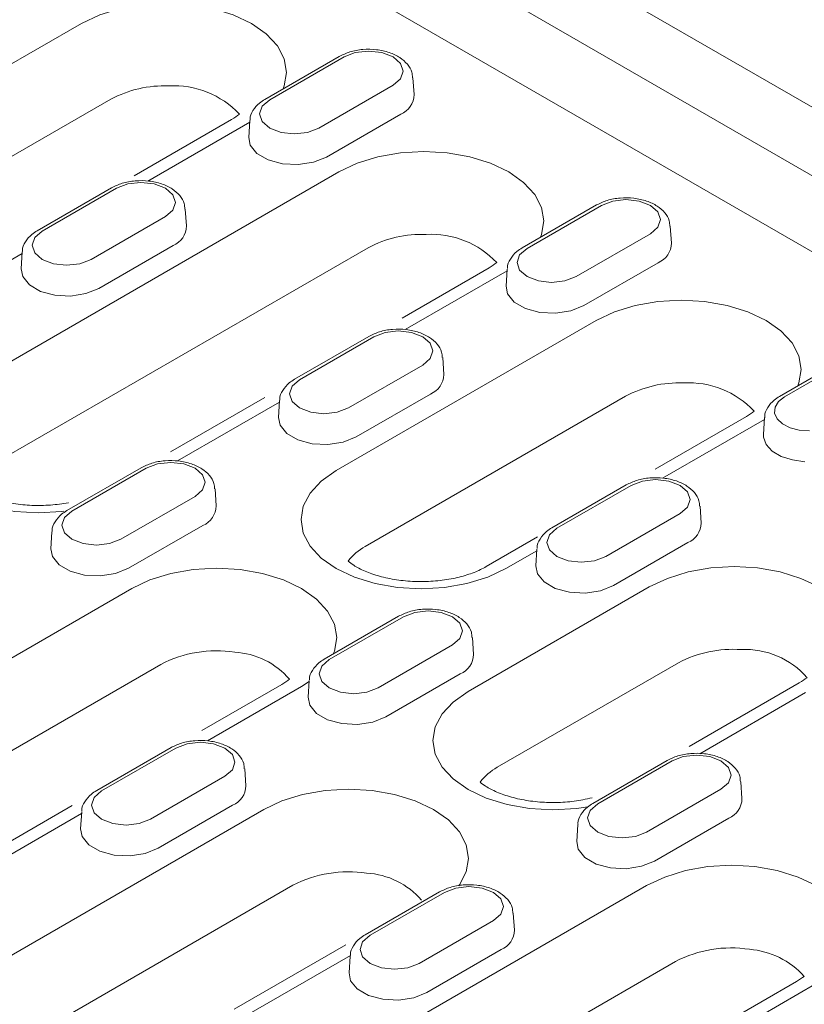
# Model space of a CAD drawing. Units: millimetres. Extents: x 75855 to 79269, y -10043 to -5376.
# Drawn here: x 76317 to 76374, y -7779 to -7707 of the extents above; entities that cross this region are included whole.
import ezdxf

# ---------------------------------------------------------------- set-up
doc = ezdxf.new("R2010")
doc.units = ezdxf.units.MM
doc.layers.add('DUENN-18', color=10, linetype='Continuous', lineweight=9)

msp = doc.modelspace()

# ---------------------------------------------------------------- linework, layer by layer
at = {"layer": 'DUENN-18', "color": 0}
for p, q in [((76234.63914, -7632.918708, -146.411898), (76573.48963, -7828.532932, -146.411898)), ((76569.36909, -7831.161034, -146.411898), (76230.5186, -7635.54681, -146.411898)), ((76388.202156, -7732.144719, -146.411898), (76275.049846, -7666.82328, -146.411898)), ((76302.50819, -7718.74333, -146.411898), (76321.523709, -7707.765904, -146.411898)), ((76340.351652, -7710.181779, -146.411898), (76334.918646, -7713.318187, -146.411898)), ((76340.711784, -7710.217441, -146.411898), (76335.278778, -7713.353848, -146.411898)), ((76338.85241, -7715.416862, -146.411898), (76344.285415, -7712.280455, -146.411898)), ((76345.822042, -7712.97311, -146.411898), (76345.742644, -7711.736901, -146.411898)), ((76323.652861, -7713.308298, -146.411898), (76304.637341, -7724.285724, -146.411898)), ((76339.417237, -7717.538228, -146.411898), (76344.850243, -7714.401821, -146.411898)), ((76332.490995, -7714.786135, -146.411898), (76325.365252, -7718.899739, -146.411898)), ((76333.813615, -7714.996848, -146.411898), (76326.368038, -7719.295087, -146.411898)), ((76333.821549, -7714.873308, -146.411898), (76333.742151, -7716.109518, -146.411898)), ((76312.151775, -7734.895828, -146.411898), (76340.335491, -7718.625715, -146.411898)), ((76323.713072, -7719.787027, -146.411898), (76318.280067, -7722.923434, -146.411898)), ((76324.073204, -7719.822689, -146.411898), (76318.640198, -7722.959096, -146.411898)), ((76329.183462, -7722.578358, -146.411898), (76329.104064, -7721.342148, -146.411898)), ((76359.163434, -7721.04159, -146.411898), (76353.730428, -7724.177997, -146.411898)), ((76359.523565, -7721.077251, -146.411898), (76354.09056, -7724.213659, -146.411898)), ((76322.21383, -7725.02211, -146.411898), (76327.646836, -7721.885702, -146.411898)), ((76357.664192, -7726.276673, -146.411898), (76363.097197, -7723.140265, -146.411898)), ((76364.633824, -7723.832921, -146.411898), (76364.554426, -7722.596711, -146.411898)), ((76342.464643, -7724.168109, -146.411898), (76314.280926, -7740.438222, -146.411898)), ((76317.175035, -7724.602095, -146.411898), (76314.916002, -7725.906207, -146.411898)), ((76317.182969, -7724.478556, -146.411898), (76317.103572, -7725.714765, -146.411898)), ((76322.778657, -7727.143476, -146.411898), (76328.211663, -7724.007069, -146.411898)), ((76358.229019, -7728.398039, -146.411898), (76363.662025, -7725.261632, -146.411898)), ((76351.302777, -7725.645945, -146.411898), (76344.94776, -7729.314619, -146.411898)), ((76352.625397, -7725.856658, -146.411898), (76345.17982, -7730.154898, -146.411898)), ((76352.633331, -7725.733119, -146.411898), (76352.553933, -7726.969328, -146.411898)), ((76340.131754, -7740.462951, -146.411898), (76359.147273, -7729.485525, -146.411898)), ((76342.524854, -7730.646837, -146.411898), (76337.091849, -7733.783245, -146.411898)), ((76342.884986, -7730.682499, -146.411898), (76337.45198, -7733.818906, -146.411898)), ((76347.995244, -7733.438168, -146.411898), (76347.915846, -7732.201959, -146.411898)), ((76377.975216, -7731.9014, -146.411898), (76372.54221, -7735.037808, -146.411898)), ((76378.335347, -7731.937062, -146.411898), (76372.902342, -7735.073469, -146.411898)), ((76341.025612, -7735.88192, -146.411898), (76346.458618, -7732.745513, -146.411898)), ((76334.905386, -7735.111958, -146.411898), (76328.010479, -7739.092303, -146.411898)), ((76335.994751, -7735.338366, -146.411898), (76335.915354, -7736.574576, -146.411898)), ((76341.590439, -7738.003287, -146.411898), (76347.023445, -7734.866879, -146.411898)), ((76361.276425, -7735.02792, -146.411898), (76342.260905, -7746.005345, -146.411898)), ((76335.986817, -7735.461906, -146.411898), (76328.54124, -7739.760146, -146.411898)), ((76370.114559, -7736.505756, -146.411898), (76363.459111, -7740.347864, -146.411898)), ((76371.437179, -7736.716469, -146.411898), (76363.991602, -7741.014708, -146.411898)), ((76371.445113, -7736.592929, -146.411898), (76371.365715, -7737.829139, -146.411898)), ((76325.886275, -7740.252085, -146.411898), (76320.453269, -7743.388492, -146.411898)), ((76326.246406, -7740.287747, -146.411898), (76320.8134, -7743.424154, -146.411898)), ((76331.356664, -7743.043416, -146.411898), (76331.277267, -7741.807207, -146.411898)), ((76361.336636, -7741.506648, -146.411898), (76355.903631, -7744.643055, -146.411898)), ((76361.696768, -7741.54231, -146.411898), (76356.263762, -7744.678717, -146.411898)), ((76324.387032, -7745.487168, -146.411898), (76329.820038, -7742.35076, -146.411898)), ((76366.807026, -7744.297979, -146.411898), (76366.727628, -7743.061769, -146.411898)), ((76359.837394, -7746.741731, -146.411898), (76365.270399, -7743.605323, -146.411898)), ((76324.95186, -7747.608534, -146.411898), (76330.384865, -7744.472127, -146.411898)), ((76319.356172, -7744.943614, -146.411898), (76319.276774, -7746.179823, -146.411898)), ((76354.853354, -7745.315862, -146.411898), (76351.099039, -7747.483182, -146.411898)), ((76354.806533, -7746.198177, -146.411898), (76354.727136, -7747.434386, -146.411898)), ((76360.402221, -7748.863097, -146.411898), (76365.835227, -7745.72669, -146.411898)), ((76354.798599, -7746.321716, -146.411898), (76352.539566, -7747.625828, -146.411898)), ((76349.775339, -7756.615449, -146.411898), (76363.01829, -7748.970456, -146.411898)), ((76266.107052, -7783.196502, -146.411898), (76325.190988, -7749.088071, -146.411898)), ((76344.698056, -7751.111896, -146.411898), (76339.265051, -7754.248303, -146.411898)), ((76345.058188, -7751.147557, -146.411898), (76339.625182, -7754.283965, -146.411898)), ((76350.168446, -7753.903227, -146.411898), (76350.089048, -7752.667017, -146.411898)), ((76343.198814, -7756.346978, -146.411898), (76348.63182, -7753.210571, -146.411898)), ((76327.32014, -7754.630466, -146.411898), (76268.236204, -7788.738896, -146.411898)), ((76351.90449, -7762.157843, -146.411898), (76365.147442, -7754.51285, -146.411898)), ((76343.763642, -7758.468345, -146.411898), (76349.196647, -7755.331937, -146.411898)), ((76336.158274, -7756.108302, -146.411898), (76330.32179, -7759.477632, -146.411898)), ((76337.5988, -7756.250949, -146.411898), (76330.714443, -7760.225204, -146.411898)), ((76338.162197, -7755.893057, -146.411898), (76337.5988, -7756.250949, -146.411898)), ((76338.167954, -7755.803424, -146.411898), (76338.088556, -7757.039634, -146.411898)), ((76373.985576, -7755.990687, -146.411898), (76365.941833, -7760.63424, -146.411898)), ((76374.4495, -7756.697114, -146.411898), (76366.715558, -7761.161824, -146.411898)), ((76328.059477, -7760.717143, -146.411898), (76322.626471, -7763.853551, -146.411898)), ((76328.419608, -7760.752805, -146.411898), (76322.986603, -7763.889212, -146.411898)), ((76364.324789, -7761.658065, -146.411898), (76358.891784, -7764.794473, -146.411898)), ((76364.684921, -7761.693727, -146.411898), (76359.251915, -7764.830134, -146.411898)), ((76333.529867, -7763.508474, -146.411898), (76333.450469, -7762.272265, -146.411898)), ((76326.560234, -7765.952226, -146.411898), (76331.99324, -7762.815819, -146.411898)), ((76369.795179, -7764.449396, -146.411898), (76369.715781, -7763.213187, -146.411898)), ((76362.825547, -7766.893148, -146.411898), (76368.258553, -7763.756741, -146.411898)), ((76294.087031, -7788.763625, -146.411898), (76334.834573, -7765.240569, -146.411898)), ((76320.837749, -7764.952653, -146.411898), (76313.533972, -7769.169033, -146.411898)), ((76321.521439, -7765.532212, -146.411898), (76314.075863, -7769.830451, -146.411898)), ((76321.529374, -7765.408672, -146.411898), (76321.449976, -7766.644882, -146.411898)), ((76327.125062, -7768.073592, -146.411898), (76332.558068, -7764.937185, -146.411898)), ((76357.794686, -7766.349594, -146.411898), (76357.715289, -7767.585804, -146.411898)), ((76363.390374, -7769.014515, -146.411898), (76368.82338, -7765.878107, -146.411898)), ((76296.216183, -7794.306019, -146.411898), (76336.963725, -7770.782964, -146.411898)), ((76303.730616, -7804.916123, -146.411898), (76362.814552, -7770.807693, -146.411898)), ((76347.68621, -7771.263313, -146.411898), (76342.253204, -7774.39972, -146.411898)), ((76348.046341, -7771.298975, -146.411898), (76342.613335, -7774.435382, -146.411898)), ((76353.156599, -7774.054644, -146.411898), (76353.077202, -7772.818435, -146.411898)), ((76346.186967, -7776.498396, -146.411898), (76351.619973, -7773.361988, -146.411898)), ((76340.839747, -7775.125366, -146.411898), (76332.675338, -7779.838579, -146.411898)), ((76346.751795, -7778.619762, -146.411898), (76352.1848, -7775.483355, -146.411898)), ((76364.943704, -7776.350087, -146.411898), (76305.859768, -7810.458517, -146.411898)), ((76341.17234, -7775.907609, -146.411898), (76333.438398, -7780.372319, -146.411898)), ((76341.156107, -7775.954842, -146.411898), (76341.076709, -7777.191051, -146.411898)), ((76373.781838, -7777.827923, -146.411898), (76368.562974, -7780.840709, -146.411898)), ((76375.222364, -7777.97057, -146.411898), (76368.88876, -7781.626882, -146.411898))]:
    msp.add_line(p, q, dxfattribs=at)
at = {"layer": 'DUENN-18', "color": 0, "elevation": -146.411898, "flags": 128}
for points in [[(76321.523709, -7707.765904), (76322.853238, -7707.136016), (76324.370086, -7706.667968), (76326.015962, -7706.379745), (76327.727615, -7706.282424), (76329.439269, -7706.379745), (76331.085145, -7706.667968), (76332.601993, -7707.136016), (76333.931521, -7707.765904), (76335.022637, -7708.533424), (76335.833409, -7709.409082), (76336.33268, -7710.359226), (76336.501263, -7711.347343), (76336.33268, -7712.33546), (76336.250665, -7712.549229)], [(76344.285415, -7712.280455), (76344.833187, -7711.807195), (76345.025539, -7711.248948), (76344.833187, -7710.6907), (76344.285415, -7710.217441), (76343.465617, -7709.901219), (76342.498599, -7709.790177), (76341.531582, -7709.901219), (76340.711784, -7710.217441)], [(76335.278778, -7713.353848), (76334.731006, -7713.827108), (76334.538655, -7714.385355), (76334.731006, -7714.943603), (76335.278778, -7715.416862), (76336.098576, -7715.733084), (76337.065594, -7715.844126), (76338.032612, -7715.733084), (76338.85241, -7715.416862)], [(76333.742151, -7716.109518), (76333.853189, -7716.67756), (76334.341319, -7717.281863), (76335.158036, -7717.753344), (76336.204833, -7718.035135), (76337.35545, -7718.093249), (76338.471106, -7717.920675), (76339.417237, -7717.538228)], [(76340.335491, -7718.625715), (76341.66502, -7717.995827), (76343.181868, -7717.527778), (76344.827744, -7717.239555), (76346.539397, -7717.142234), (76348.251051, -7717.239555), (76349.896927, -7717.527778), (76351.413775, -7717.995827), (76352.743303, -7718.625715), (76353.834419, -7719.393235), (76354.645191, -7720.268893), (76355.144462, -7721.219037), (76355.313045, -7722.207153), (76355.144462, -7723.19527), (76355.062447, -7723.409039)], [(76327.646836, -7721.885702), (76328.194607, -7721.412443), (76328.386959, -7720.854195), (76328.194607, -7720.295948), (76327.646836, -7719.822689), (76326.827037, -7719.506467), (76325.86002, -7719.395424), (76324.893002, -7719.506467), (76324.073204, -7719.822689)], [(76363.097197, -7723.140265), (76363.644969, -7722.667006), (76363.837321, -7722.108758), (76363.644969, -7721.550511), (76363.097197, -7721.077251), (76362.277399, -7720.76103), (76361.310381, -7720.649987), (76360.343364, -7720.76103), (76359.523565, -7721.077251)], [(76318.640198, -7722.959096), (76318.092427, -7723.432355), (76317.900075, -7723.990603), (76318.092427, -7724.54885), (76318.640198, -7725.02211), (76319.459996, -7725.338331), (76320.427014, -7725.449374), (76321.394032, -7725.338331), (76322.21383, -7725.02211)], [(76354.09056, -7724.213659), (76353.542788, -7724.686918), (76353.350436, -7725.245166), (76353.542788, -7725.803413), (76354.09056, -7726.276673), (76354.910358, -7726.592894), (76355.877376, -7726.703937), (76356.844394, -7726.592894), (76357.664192, -7726.276673)], [(76317.103572, -7725.714765), (76317.214609, -7726.282808), (76317.702739, -7726.887111), (76318.519456, -7727.358592), (76319.566253, -7727.640383), (76320.71687, -7727.698496), (76321.832527, -7727.525922), (76322.778657, -7727.143476)], [(76352.553933, -7726.969328), (76352.664971, -7727.537371), (76353.1531, -7728.141674), (76353.969818, -7728.613155), (76355.016615, -7728.894946), (76356.167232, -7728.953059), (76357.282888, -7728.780485), (76358.229019, -7728.398039)], [(76359.147273, -7729.485525), (76360.476802, -7728.855638), (76361.99365, -7728.387589), (76363.639525, -7728.099366), (76365.351179, -7728.002045), (76367.062833, -7728.099366), (76368.708709, -7728.387589), (76370.225557, -7728.855638), (76371.555085, -7729.485525), (76372.646201, -7730.253046), (76373.456973, -7731.128703), (76373.956244, -7732.078847), (76374.124827, -7733.066964), (76373.956244, -7734.055081), (76373.874229, -7734.26885)], [(76346.458618, -7732.745513), (76347.006389, -7732.272253), (76347.198741, -7731.714006), (76347.006389, -7731.155758), (76346.458618, -7730.682499), (76345.638819, -7730.366277), (76344.671802, -7730.255235), (76343.704784, -7730.366277), (76342.884986, -7730.682499)], [(76337.45198, -7733.818906), (76336.904209, -7734.292166), (76336.711857, -7734.850413), (76336.904209, -7735.408661), (76337.45198, -7735.88192), (76338.271778, -7736.198142), (76339.238796, -7736.309184), (76340.205814, -7736.198142), (76341.025612, -7735.88192)], [(76320.219215, -7743.426617), (76320.067334, -7743.444865), (76318.355681, -7743.542186), (76316.644027, -7743.444865), (76314.998151, -7743.156642), (76313.481303, -7742.688593), (76312.151775, -7742.058705), (76311.060659, -7741.291185), (76310.249887, -7740.415527), (76309.750616, -7739.465383), (76309.582033, -7738.477267), (76309.750616, -7737.48915), (76310.249887, -7736.539006), (76311.060659, -7735.663348), (76312.151775, -7734.895828)], [(76372.902342, -7735.073469), (76372.458404, -7735.41969), (76372.208972, -7735.825662), (76372.175795, -7736.255989), (76372.361766, -7736.673148), (76372.750669, -7737.040767), (76373.308595, -7737.326792), (76373.986896, -7737.506282), (76374.72643, -7737.563589)], [(76335.915354, -7736.574576), (76336.026391, -7737.142619), (76336.514521, -7737.746922), (76337.331238, -7738.218402), (76338.378035, -7738.500193), (76339.528652, -7738.558307), (76340.644309, -7738.385733), (76341.590439, -7738.003287)], [(76371.365715, -7737.829139), (76371.370382, -7738.02433), (76371.562802, -7738.555021), (76372.00456, -7739.033493), (76372.660422, -7739.421588), (76373.478083, -7739.688353), (76374.39233, -7739.812513)], [(76329.820038, -7742.35076), (76330.367809, -7741.877501), (76330.560161, -7741.319254), (76330.367809, -7740.761006), (76329.820038, -7740.287747), (76329.00024, -7739.971525), (76328.033222, -7739.860483), (76327.066204, -7739.971525), (76326.246406, -7740.287747)], [(76352.539566, -7747.625828), (76351.210037, -7748.255716), (76349.693189, -7748.723765), (76348.047313, -7749.011988), (76346.33566, -7749.109309), (76344.624006, -7749.011988), (76342.97813, -7748.723765), (76341.461282, -7748.255716), (76340.131754, -7747.625828), (76339.040638, -7746.858308), (76338.229866, -7745.98265), (76337.730595, -7745.032507), (76337.562012, -7744.04439), (76337.730595, -7743.056273), (76338.229866, -7742.106129), (76339.040638, -7741.230471), (76340.131754, -7740.462951)], [(76365.270399, -7743.605323), (76365.818171, -7743.132064), (76366.010523, -7742.573816), (76365.818171, -7742.015569), (76365.270399, -7741.54231), (76364.450601, -7741.226088), (76363.483584, -7741.115046), (76362.516566, -7741.226088), (76361.696768, -7741.54231)], [(76320.8134, -7743.424154), (76320.265629, -7743.897413), (76320.073277, -7744.455661), (76320.265629, -7745.013908), (76320.8134, -7745.487168), (76321.633199, -7745.80339), (76322.600216, -7745.914432), (76323.567234, -7745.80339), (76324.387032, -7745.487168)], [(76356.263762, -7744.678717), (76355.715991, -7745.151976), (76355.523639, -7745.710224), (76355.715991, -7746.268471), (76356.263762, -7746.741731), (76357.08356, -7747.057953), (76358.050578, -7747.168995), (76359.017596, -7747.057953), (76359.837394, -7746.741731)], [(76319.276774, -7746.179823), (76319.387812, -7746.747866), (76319.875941, -7747.352169), (76320.692658, -7747.82365), (76321.739455, -7748.105441), (76322.890072, -7748.163554), (76324.005729, -7747.99098), (76324.95186, -7747.608534)], [(76325.190988, -7749.088071), (76326.520516, -7748.458184), (76328.037364, -7747.990135), (76329.68324, -7747.701912), (76331.394894, -7747.604591), (76333.106548, -7747.701912), (76334.752424, -7747.990135), (76336.269272, -7748.458184), (76337.5988, -7749.088071), (76338.689916, -7749.855592), (76339.500688, -7750.731249), (76339.999959, -7751.681393), (76340.168542, -7752.66951), (76339.999959, -7753.657627), (76339.917944, -7753.871396)], [(76354.727136, -7747.434386), (76354.838173, -7748.002429), (76355.326303, -7748.606732), (76356.14302, -7749.078213), (76357.189817, -7749.360004), (76358.340434, -7749.418117), (76359.456091, -7749.245543), (76360.402221, -7748.863097)], [(76363.01829, -7748.970456), (76364.347818, -7748.340568), (76365.864666, -7747.87252), (76367.510542, -7747.584297), (76369.222196, -7747.486976), (76370.93385, -7747.584297), (76372.579726, -7747.87252), (76374.096573, -7748.340568), (76375.426102, -7748.970456), (76376.517217, -7749.737977), (76377.32799, -7750.613634), (76377.827261, -7751.563778), (76377.995844, -7752.551895), (76377.827261, -7753.540012), (76377.645996, -7753.967896)], [(76348.63182, -7753.210571), (76349.179591, -7752.737312), (76349.371943, -7752.179064), (76349.179591, -7751.620817), (76348.63182, -7751.147557), (76347.812022, -7750.831335), (76346.845004, -7750.720293), (76345.877986, -7750.831335), (76345.058188, -7751.147557)], [(76339.625182, -7754.283965), (76339.077411, -7754.757224), (76338.885059, -7755.315471), (76339.077411, -7755.873719), (76339.625182, -7756.346978), (76340.44498, -7756.6632), (76341.411998, -7756.774242), (76342.379016, -7756.6632), (76343.198814, -7756.346978)], [(76358.536063, -7765.037255), (76357.690898, -7765.164486), (76355.979245, -7765.261807), (76354.267591, -7765.164486), (76352.621715, -7764.876263), (76351.104867, -7764.408214), (76349.775339, -7763.778327), (76348.684223, -7763.010806), (76347.873451, -7762.135148), (76347.37418, -7761.185005), (76347.205597, -7760.196888), (76347.37418, -7759.208771), (76347.873451, -7758.258627), (76348.684223, -7757.38297), (76349.775339, -7756.615449)], [(76338.088556, -7757.039634), (76338.199594, -7757.607677), (76338.687723, -7758.21198), (76339.50444, -7758.683461), (76340.551237, -7758.965252), (76341.701854, -7759.023365), (76342.817511, -7758.850791), (76343.763642, -7758.468345)], [(76331.99324, -7762.815819), (76332.541012, -7762.342559), (76332.733363, -7761.784312), (76332.541012, -7761.226064), (76331.99324, -7760.752805), (76331.173442, -7760.436583), (76330.206424, -7760.325541), (76329.239406, -7760.436583), (76328.419608, -7760.752805)], [(76368.258553, -7763.756741), (76368.806324, -7763.283481), (76368.998676, -7762.725234), (76368.806324, -7762.166986), (76368.258553, -7761.693727), (76367.438754, -7761.377505), (76366.471737, -7761.266463), (76365.504719, -7761.377505), (76364.684921, -7761.693727)], [(76322.986603, -7763.889212), (76322.438831, -7764.362472), (76322.246479, -7764.920719), (76322.438831, -7765.478967), (76322.986603, -7765.952226), (76323.806401, -7766.268448), (76324.773419, -7766.37949), (76325.740436, -7766.268448), (76326.560234, -7765.952226)], [(76334.834573, -7765.240569), (76336.164101, -7764.610682), (76337.680949, -7764.142633), (76339.326825, -7763.85441), (76341.038479, -7763.757089), (76342.750133, -7763.85441), (76344.396009, -7764.142633), (76345.912857, -7764.610682), (76347.242385, -7765.240569), (76348.333501, -7766.00809), (76349.144273, -7766.883747), (76349.643544, -7767.833891), (76349.812127, -7768.822008), (76349.643544, -7769.810125), (76349.144273, -7770.760269), (76349.09214, -7770.831388)], [(76359.251915, -7764.830134), (76358.704144, -7765.303394), (76358.511792, -7765.861641), (76358.704144, -7766.419889), (76359.251915, -7766.893148), (76360.071713, -7767.20937), (76361.038731, -7767.320412), (76362.005749, -7767.20937), (76362.825547, -7766.893148)], [(76321.449976, -7766.644882), (76321.561014, -7767.212924), (76322.049143, -7767.817227), (76322.86586, -7768.288708), (76323.912657, -7768.570499), (76325.063275, -7768.628613), (76326.178931, -7768.456039), (76327.125062, -7768.073592)], [(76357.715289, -7767.585804), (76357.826326, -7768.153847), (76358.314456, -7768.75815), (76359.131173, -7769.22963), (76360.17797, -7769.511421), (76361.328587, -7769.569535), (76362.444244, -7769.396961), (76363.390374, -7769.014515)], [(76362.814552, -7770.807693), (76364.14408, -7770.177805), (76365.660928, -7769.709756), (76367.306804, -7769.421533), (76369.018458, -7769.324212), (76370.730112, -7769.421533), (76372.375988, -7769.709756), (76373.892836, -7770.177805), (76375.222364, -7770.807693), (76376.31348, -7771.575213), (76377.124252, -7772.450871), (76377.623523, -7773.401015), (76377.792106, -7774.389131), (76377.623523, -7775.377248), (76377.40007, -7775.857494)], [(76351.619973, -7773.361988), (76352.167744, -7772.888729), (76352.360096, -7772.330482), (76352.167744, -7771.772234), (76351.619973, -7771.298975), (76350.800175, -7770.982753), (76349.833157, -7770.871711), (76348.866139, -7770.982753), (76348.046341, -7771.298975)], [(76342.613335, -7774.435382), (76342.065564, -7774.908641), (76341.873212, -7775.466889), (76342.065564, -7776.025136), (76342.613335, -7776.498396), (76343.433134, -7776.814618), (76344.400151, -7776.92566), (76345.367169, -7776.814618), (76346.186967, -7776.498396)], [(76341.076709, -7777.191051), (76341.187747, -7777.759094), (76341.675876, -7778.363397), (76342.492593, -7778.834878), (76343.53939, -7779.116669), (76344.690007, -7779.174782), (76345.805664, -7779.002208), (76346.751795, -7778.619762)]]:
    msp.add_lwpolyline(points, dxfattribs=at)
at = {"layer": 'DUENN-18', "color": 0}
for centre, radius, start, end in [((76327.585673, -7720.720431, -146.411898), 8.390871, 87.85956356, 117.95002677), ((76328.27018, -7718.890887, -146.411898), 6.56597, 43.17518622, 93.24015333), ((76344.262167, -7712.956955, -146.411898), 1.559959, 292.14685806, 359.40662118), ((76327.623587, -7722.562203, -146.411898), 1.559959, 292.14685806, 359.40662118), ((76346.397455, -7731.580241, -146.411898), 8.390871, 87.85956356, 117.95002677), ((76347.083125, -7729.743597, -146.411898), 6.558946, 43.13804473, 93.25380572), ((76363.073949, -7723.816766, -146.411898), 1.559959, 292.14685806, 359.40662118), ((76346.435369, -7733.422013, -146.411898), 1.559959, 292.14685806, 359.40662118), ((76365.209237, -7742.440052, -146.411898), 8.390871, 87.85956356, 117.95002677), ((76365.894907, -7740.603408, -146.411898), 6.558946, 43.13804473, 93.25380572), ((76329.796789, -7743.027261, -146.411898), 1.559959, 292.14685806, 359.40662118), ((76365.247151, -7744.281824, -146.411898), 1.559959, 292.14685806, 359.40662118), ((76344.076056, -7749.3686, -146.411898), 3.821813, 118.35576565, 143.35343715), ((76331.373123, -7762.4424, -146.411898), 8.800738, 81.22574738, 117.42116049), ((76332.427364, -7759.367443, -146.411898), 5.630169, 40.31668159, 87.06543549), ((76348.608571, -7753.887071, -146.411898), 1.559959, 292.14685806, 359.40662118), ((76369.123096, -7762.060114, -146.411898), 8.530358, 85.89940025, 117.77881074), ((76370.036826, -7759.521845, -146.411898), 5.977973, 40.95115834, 92.91246658), ((76353.704839, -7765.501203, -146.411898), 3.797277, 118.30179557, 143.62960287), ((76331.969991, -7763.492319, -146.411898), 1.559959, 292.14685806, 359.40662118), ((76368.235304, -7764.433241, -146.411898), 1.559959, 292.14685806, 359.40662118), ((76341.016708, -7778.594898, -146.411898), 8.800738, 81.22574738, 117.42116049), ((76342.05426, -7775.573093, -146.411898), 5.684123, 40.61297535, 86.92486054), ((76351.596724, -7774.038489, -146.411898), 1.559959, 292.14685806, 359.40662118), ((76368.996687, -7784.162021, -146.411898), 8.800738, 81.22574738, 117.42116049), ((76369.87142, -7781.462121, -146.411898), 6.016055, 41.9324403, 85.54076729)]:
    msp.add_arc(centre, radius, start, end, dxfattribs=at)
for points, knots in [([(76345.70272, -7711.7361, -146.411898), (76345.699198, -7711.601273, -146.411898), (76345.689785, -7711.240954, -146.411898), (76345.352028, -7710.720709, -146.411898), (76344.796246, -7710.23011, -146.411898), (76344.021658, -7709.865149, -146.411898), (76343.084218, -7709.658292, -146.411898), (76342.078735, -7709.644508, -146.411898), (76341.122694, -7709.809658, -146.411898), (76340.601788, -7710.061059, -146.411898), (76340.351652, -7710.181779, -146.411898)], [0, 0, 0, 0, 0.07136749, 0.190727606, 0.314009188, 0.448378591, 0.58845697, 0.72856984, 0.869661196, 1, 1, 1, 1]), ([(76334.918646, -7713.318187, -146.411898), (76334.783036, -7713.404738, -146.411898), (76334.428997, -7713.630697, -146.411898), (76334.042335, -7714.107025, -146.411898), (76333.808247, -7714.57059, -146.411898), (76333.836118, -7714.813413, -146.411898), (76333.838819, -7714.836937, -146.411898)], [0, 0, 0, 0, 0.233895551, 0.610631464, 0.962278877, 1, 1, 1, 1]), ([(76329.06414, -7721.341347, -146.411898), (76329.060618, -7721.206521, -146.411898), (76329.051205, -7720.846201, -146.411898), (76328.713448, -7720.325957, -146.411898), (76328.157666, -7719.835357, -146.411898), (76327.383078, -7719.470396, -146.411898), (76326.445639, -7719.26354, -146.411898), (76325.440155, -7719.249756, -146.411898), (76324.484115, -7719.414906, -146.411898), (76323.963208, -7719.666306, -146.411898), (76323.713072, -7719.787027, -146.411898)], [0, 0, 0, 0, 0.07136749, 0.190727606, 0.314009188, 0.448378591, 0.58845697, 0.72856984, 0.869661196, 1, 1, 1, 1]), ([(76364.514502, -7722.59591, -146.411898), (76364.51098, -7722.461084, -146.411898), (76364.501567, -7722.100764, -146.411898), (76364.16381, -7721.58052, -146.411898), (76363.608028, -7721.08992, -146.411898), (76362.83344, -7720.724959, -146.411898), (76361.896, -7720.518103, -146.411898), (76360.890517, -7720.504319, -146.411898), (76359.934476, -7720.669469, -146.411898), (76359.41357, -7720.920869, -146.411898), (76359.163434, -7721.04159, -146.411898)], [0, 0, 0, 0, 0.07136749, 0.190727606, 0.314009188, 0.448378591, 0.58845697, 0.72856984, 0.869661196, 1, 1, 1, 1]), ([(76318.280067, -7722.923434, -146.411898), (76318.144456, -7723.009985, -146.411898), (76317.790418, -7723.235945, -146.411898), (76317.403756, -7723.712273, -146.411898), (76317.169667, -7724.175838, -146.411898), (76317.197539, -7724.418661, -146.411898), (76317.200239, -7724.442185, -146.411898)], [0, 0, 0, 0, 0.233895551, 0.610631464, 0.962278877, 1, 1, 1, 1]), ([(76353.730428, -7724.177997, -146.411898), (76353.594818, -7724.264548, -146.411898), (76353.240779, -7724.490508, -146.411898), (76352.854117, -7724.966836, -146.411898), (76352.620029, -7725.430401, -146.411898), (76352.6479, -7725.673224, -146.411898), (76352.6506, -7725.696748, -146.411898)], [0, 0, 0, 0, 0.233895551, 0.610631464, 0.962278877, 1, 1, 1, 1]), ([(76347.875922, -7732.201158, -146.411898), (76347.8724, -7732.066332, -146.411898), (76347.862987, -7731.706012, -146.411898), (76347.52523, -7731.185767, -146.411898), (76346.969448, -7730.695168, -146.411898), (76346.19486, -7730.330207, -146.411898), (76345.257421, -7730.12335, -146.411898), (76344.251937, -7730.109566, -146.411898), (76343.295897, -7730.274716, -146.411898), (76342.77499, -7730.526117, -146.411898), (76342.524854, -7730.646837, -146.411898)], [0, 0, 0, 0, 0.07136749, 0.190727606, 0.314009188, 0.448378591, 0.58845697, 0.72856984, 0.869661196, 1, 1, 1, 1]), ([(76337.091849, -7733.783245, -146.411898), (76336.956238, -7733.869796, -146.411898), (76336.6022, -7734.095755, -146.411898), (76336.215538, -7734.572084, -146.411898), (76335.981449, -7735.035648, -146.411898), (76336.009321, -7735.278471, -146.411898), (76336.012021, -7735.301995, -146.411898)], [0, 0, 0, 0, 0.233895551, 0.610631464, 0.962278877, 1, 1, 1, 1]), ([(76372.54221, -7735.037808, -146.411898), (76372.406679, -7735.124363, -146.411898), (76372.052848, -7735.350332, -146.411898), (76371.663956, -7735.826551, -146.411898), (76371.429958, -7736.30263, -146.411898), (76371.461516, -7736.558143, -146.411898), (76371.465977, -7736.594263, -146.411898)], [0, 0, 0, 0, 0.229270495, 0.598556823, 0.943250752, 1, 1, 1, 1]), ([(76331.237342, -7741.806405, -146.411898), (76331.23382, -7741.671579, -146.411898), (76331.224407, -7741.31126, -146.411898), (76330.88665, -7740.791015, -146.411898), (76330.330869, -7740.300415, -146.411898), (76329.55628, -7739.935455, -146.411898), (76328.618841, -7739.728598, -146.411898), (76327.613357, -7739.714814, -146.411898), (76326.657317, -7739.879964, -146.411898), (76326.13641, -7740.131364, -146.411898), (76325.886275, -7740.252085, -146.411898)], [0, 0, 0, 0, 0.07136749, 0.190727606, 0.314009188, 0.448378591, 0.58845697, 0.72856984, 0.869661196, 1, 1, 1, 1]), ([(76366.687704, -7743.060968, -146.411898), (76366.684182, -7742.926142, -146.411898), (76366.674769, -7742.565823, -146.411898), (76366.337012, -7742.045578, -146.411898), (76365.78123, -7741.554978, -146.411898), (76365.006642, -7741.190018, -146.411898), (76364.069203, -7740.983161, -146.411898), (76363.063719, -7740.969377, -146.411898), (76362.107679, -7741.134527, -146.411898), (76361.586772, -7741.385927, -146.411898), (76361.336636, -7741.506648, -146.411898)], [0, 0, 0, 0, 0.07136749, 0.190727606, 0.314009188, 0.448378591, 0.58845697, 0.72856984, 0.869661196, 1, 1, 1, 1]), ([(76320.561176, -7742.810322, -146.411898), (76320.555791, -7742.811328, -146.411898), (76320.130389, -7742.890463, -146.411898), (76319.251858, -7743.006327, -146.411898), (76317.88793, -7743.029845, -146.411898), (76316.545899, -7742.903785, -146.411898), (76315.302729, -7742.638725, -146.411898), (76314.232459, -7742.263472, -146.411898), (76313.482242, -7741.87026, -146.411898), (76313.139083, -7741.623253, -146.411898), (76313.022705, -7741.528974, -146.411898)], [0.1498665703, 0.1498665703, 0.1498665703, 0.1498665703, 0.1509959103, 0.2390333596, 0.328089245, 0.4173961139, 0.5059630267, 0.5930317332, 0.678094817, 0.7345322328, 0.7345322328, 0.7345322328, 0.7345322328]), ([(76320.453269, -7743.388492, -146.411898), (76320.317658, -7743.475044, -146.411898), (76319.96362, -7743.701003, -146.411898), (76319.576958, -7744.177331, -146.411898), (76319.342869, -7744.640896, -146.411898), (76319.370741, -7744.883719, -146.411898), (76319.373441, -7744.907243, -146.411898)], [0, 0, 0, 0, 0.233895551, 0.610631464, 0.962278877, 1, 1, 1, 1]), ([(76355.903631, -7744.643055, -146.411898), (76355.76802, -7744.729606, -146.411898), (76355.413982, -7744.955566, -146.411898), (76355.02732, -7745.431894, -146.411898), (76354.793231, -7745.895459, -146.411898), (76354.821103, -7746.138282, -146.411898), (76354.823803, -7746.161806, -146.411898)], [0, 0, 0, 0, 0.233895551, 0.610631464, 0.962278877, 1, 1, 1, 1]), ([(76351.099039, -7747.483182, -146.411898), (76350.960661, -7747.558581, -146.411898), (76350.557192, -7747.778422, -146.411898), (76349.709096, -7748.108108, -146.411898), (76348.535355, -7748.40369, -146.411898), (76347.230498, -7748.573037, -146.411898), (76345.868271, -7748.597079, -146.411898), (76344.525782, -7748.470879, -146.411898), (76343.282733, -7748.205856, -146.411898), (76342.212432, -7747.830593, -146.411898), (76341.462221, -7747.437383, -146.411898), (76341.119062, -7747.190377, -146.411898), (76341.002684, -7747.096097, -146.411898)], [0, 0, 0, 0, 0.0415019088, 0.1210070931, 0.2021550349, 0.2848875406, 0.3685771136, 0.4525025465, 0.5357326113, 0.6175547485, 0.6974921174, 0.7505287742, 0.7505287742, 0.7505287742, 0.7505287742]), ([(76350.049124, -7752.666216, -146.411898), (76350.045602, -7752.53139, -146.411898), (76350.036189, -7752.17107, -146.411898), (76349.698432, -7751.650825, -146.411898), (76349.14265, -7751.160226, -146.411898), (76348.368062, -7750.795265, -146.411898), (76347.430623, -7750.588408, -146.411898), (76346.425139, -7750.574624, -146.411898), (76345.469099, -7750.739775, -146.411898), (76344.948192, -7750.991175, -146.411898), (76344.698056, -7751.111896, -146.411898)], [0, 0, 0, 0, 0.0713674897, 0.1907276056, 0.3140091878, 0.4483785911, 0.5884569704, 0.7285698404, 0.8696611965, 1, 1, 1, 1]), ([(76339.265051, -7754.248303, -146.411898), (76339.12944, -7754.334854, -146.411898), (76338.775402, -7754.560813, -146.411898), (76338.38874, -7755.037142, -146.411898), (76338.154651, -7755.500707, -146.411898), (76338.182523, -7755.743529, -146.411898), (76338.185223, -7755.767053, -146.411898)], [0, 0, 0, 0, 0.233895551, 0.610631464, 0.962278877, 1, 1, 1, 1]), ([(76333.410545, -7762.271464, -146.411898), (76333.407023, -7762.136637, -146.411898), (76333.39761, -7761.776318, -146.411898), (76333.059853, -7761.256073, -146.411898), (76332.504071, -7760.765474, -146.411898), (76331.729482, -7760.400513, -146.411898), (76330.792043, -7760.193656, -146.411898), (76329.78656, -7760.179872, -146.411898), (76328.830519, -7760.345022, -146.411898), (76328.309612, -7760.596423, -146.411898), (76328.059477, -7760.717143, -146.411898)], [0, 0, 0, 0, 0.07136749, 0.190727606, 0.314009188, 0.448378591, 0.58845697, 0.72856984, 0.869661196, 1, 1, 1, 1]), ([(76369.675857, -7763.212386, -146.411898), (76369.672335, -7763.07756, -146.411898), (76369.662922, -7762.71724, -146.411898), (76369.325165, -7762.196995, -146.411898), (76368.769383, -7761.706396, -146.411898), (76367.994795, -7761.341435, -146.411898), (76367.057356, -7761.134578, -146.411898), (76366.051872, -7761.120794, -146.411898), (76365.095832, -7761.285944, -146.411898), (76364.574925, -7761.537345, -146.411898), (76364.324789, -7761.658065, -146.411898)], [0, 0, 0, 0, 0.0713674897, 0.1907276056, 0.3140091878, 0.4483785911, 0.5884569704, 0.7285698404, 0.8696611965, 1, 1, 1, 1]), ([(76358.842496, -7764.38272, -146.411898), (76358.624502, -7764.439067, -146.411898), (76357.992414, -7764.580396, -146.411898), (76356.874083, -7764.725535, -146.411898), (76355.511856, -7764.749578, -146.411898), (76354.169367, -7764.623377, -146.411898), (76352.926318, -7764.358354, -146.411898), (76351.856017, -7763.983091, -146.411898), (76351.106338, -7763.59016, -146.411898), (76350.763433, -7763.34344, -146.411898), (76350.647271, -7763.249407, -146.411898)], [0.1563966436, 0.1563966436, 0.1563966436, 0.1563966436, 0.2021550349, 0.2848875406, 0.3685771136, 0.4525025465, 0.5357326113, 0.6175547485, 0.6974921174, 0.7503765777, 0.7503765777, 0.7503765777, 0.7503765777]), ([(76322.626471, -7763.853551, -146.411898), (76322.490861, -7763.940102, -146.411898), (76322.136822, -7764.166061, -146.411898), (76321.75016, -7764.642389, -146.411898), (76321.516072, -7765.105954, -146.411898), (76321.543943, -7765.348777, -146.411898), (76321.546643, -7765.372301, -146.411898)], [0, 0, 0, 0, 0.233895551, 0.610631464, 0.962278877, 1, 1, 1, 1]), ([(76358.891784, -7764.794473, -146.411898), (76358.756173, -7764.881024, -146.411898), (76358.402135, -7765.106983, -146.411898), (76358.015473, -7765.583312, -146.411898), (76357.781384, -7766.046876, -146.411898), (76357.809256, -7766.289699, -146.411898), (76357.811956, -7766.313223, -146.411898)], [0, 0, 0, 0, 0.233895551, 0.610631464, 0.9622788768, 1, 1, 1, 1]), ([(76353.037278, -7772.817634, -146.411898), (76353.033755, -7772.682807, -146.411898), (76353.024342, -7772.322488, -146.411898), (76352.686585, -7771.802243, -146.411898), (76352.130804, -7771.311643, -146.411898), (76351.356215, -7770.946683, -146.411898), (76350.418776, -7770.739826, -146.411898), (76349.413292, -7770.726042, -146.411898), (76348.457252, -7770.891192, -146.411898), (76347.936345, -7771.142592, -146.411898), (76347.68621, -7771.263313, -146.411898)], [0, 0, 0, 0, 0.07136749, 0.190727606, 0.314009188, 0.448378591, 0.58845697, 0.72856984, 0.869661196, 1, 1, 1, 1]), ([(76342.253204, -7774.39972, -146.411898), (76342.117593, -7774.486272, -146.411898), (76341.763555, -7774.712231, -146.411898), (76341.376893, -7775.188559, -146.411898), (76341.142804, -7775.652124, -146.411898), (76341.170676, -7775.894947, -146.411898), (76341.173376, -7775.918471, -146.411898)], [0, 0, 0, 0, 0.233895551, 0.610631464, 0.9622788768, 1, 1, 1, 1])]:
    msp.add_open_spline(points, degree=3, knots=knots, dxfattribs=at)
for points in [[(76333.058512, -7714.398245, -146.411898), (76332.896342, -7714.52286, -146.411898), (76332.693669, -7714.654497, -146.411898), (76332.490995, -7714.786135, -146.411898)], [(76351.869244, -7725.258862, -146.411898), (76351.707249, -7725.383239, -146.411898), (76351.505013, -7725.514592, -146.411898), (76351.302777, -7725.645945, -146.411898)], [(76370.681026, -7736.118673, -146.411898), (76370.519031, -7736.243049, -146.411898), (76370.316795, -7736.374403, -146.411898), (76370.114559, -7736.505756, -146.411898)], [(76336.720255, -7755.724657, -146.411898), (76336.559021, -7755.848015, -146.411898), (76336.358648, -7755.978158, -146.411898), (76336.158274, -7756.108302, -146.411898)], [(76374.55162, -7755.603928, -146.411898), (76374.389696, -7755.728208, -146.411898), (76374.187636, -7755.859447, -146.411898), (76373.985576, -7755.990687, -146.411898)], [(76374.346963, -7777.44187, -146.411898), (76374.185195, -7777.565941, -146.411898), (76373.983516, -7777.696932, -146.411898), (76373.781838, -7777.827923, -146.411898)]]:
    msp.add_open_spline(points, degree=3, dxfattribs=at)

doc.saveas('drawing.dxf')
